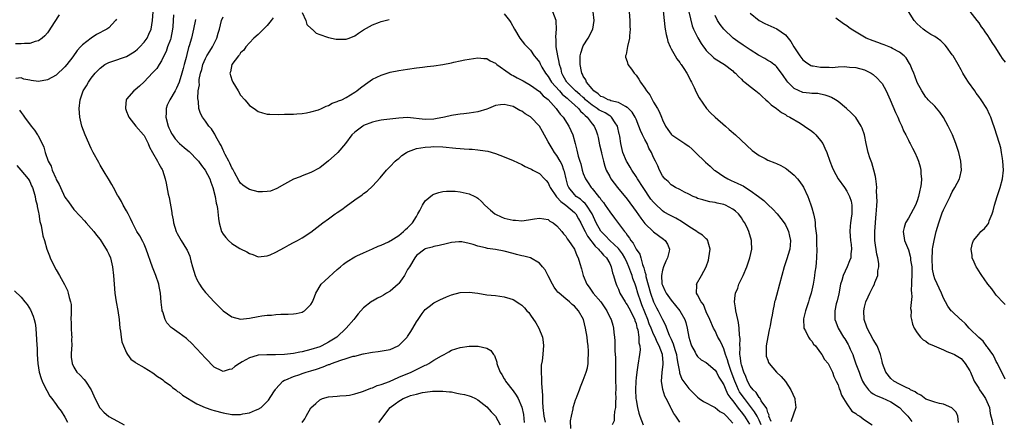
# Model space of a CAD drawing. Units: inches. Extents: x 2637000 to 2640000, y 1482000 to 1485000.
# Drawn here: x 2639595 to 2639819, y 1482206 to 1482297 of the extents above; entities that cross this region are included whole.
import ezdxf

# ---------------------------------------------------------------- set-up
doc = ezdxf.new("R2010")
doc.units = ezdxf.units.IN
doc.header["$MEASUREMENT"] = 0
doc.layers.add('LD26371482_10ft', color=103, linetype='Continuous')

msp = doc.modelspace()

# ---------------------------------------------------------------- linework, layer by layer
at = {"layer": 'LD26371482_10ft'}
for points, elevation in [([(2639741.2, 1482299.2), (2639741.42, 1482297), (2639741.59, 1482295.59), (2639741.64, 1482295), (2639741.84, 1482293.85), (2639742.06, 1482293), (2639742.22, 1482292.22), (2639742.8, 1482291), (2639743, 1482290.53), (2639743.91, 1482289), (2639744.26, 1482288.26), (2639745, 1482287.42), (2639745.16, 1482287.16), (2639745.31, 1482287), (2639745.9, 1482286.1), (2639746.57, 1482285), (2639747, 1482284.22), (2639747.37, 1482283.37), (2639747.61, 1482283), (2639748.22, 1482281.78), (2639748.72, 1482280.72), (2639749.4, 1482279.4), (2639750.18, 1482278.18), (2639751.07, 1482277), (2639751.98, 1482275.98), (2639753.03, 1482275.03), (2639755.36, 1482273), (2639756.22, 1482272.22), (2639757.61, 1482271), (2639761.46, 1482267.46), (2639763, 1482266.29), (2639764.4, 1482265.6), (2639765, 1482265.27), (2639766.63, 1482264.63), (2639767, 1482264.49), (2639767.99, 1482263.99), (2639769, 1482263.45), (2639769.27, 1482263.27), (2639771, 1482261.85), (2639771.77, 1482261), (2639772.32, 1482260.32), (2639773, 1482259.33), (2639773.12, 1482259.12), (2639774.09, 1482257), (2639774.35, 1482256.35), (2639774.88, 1482254.88), (2639775, 1482254.41), (2639775.42, 1482253), (2639775.68, 1482251.68), (2639775.76, 1482251), (2639775.75, 1482250.25), (2639776.07, 1482248.07), (2639776.08, 1482245.92), (2639776.14, 1482245), (2639776.1, 1482243), (2639776.03, 1482241.97), (2639775.93, 1482241), (2639775.74, 1482239.74), (2639775.66, 1482239), (2639775.57, 1482238.43), (2639775.32, 1482237), (2639774.88, 1482235), (2639774.4, 1482233.6), (2639774.23, 1482233), (2639773.86, 1482231.86), (2639773.56, 1482231), (2639773.15, 1482229.15), (2639773.13, 1482229), (2639773.17, 1482227.17), (2639773.23, 1482227), (2639773.59, 1482226.41), (2639774.26, 1482225), (2639774.55, 1482224.55), (2639775, 1482224.1), (2639775.42, 1482223.42), (2639775.83, 1482223), (2639777, 1482221.44), (2639777.31, 1482221), (2639777.91, 1482219.91), (2639778.7, 1482219), (2639779, 1482218.5), (2639779.7, 1482217), (2639780.01, 1482216.01), (2639780.57, 1482215), (2639781, 1482214.11), (2639781.25, 1482213.25), (2639781.38, 1482213), (2639781.79, 1482211.79), (2639782.23, 1482211), (2639783, 1482209.81), (2639784.15, 1482208.15), (2639785, 1482207.59), (2639785.32, 1482207.32), (2639785.96, 1482207), (2639787, 1482206.19), (2639788.76, 1482205)], 9730), ([(2639603.71, 1482298.29), (2639602.56, 1482296.56), (2639601.36, 1482294.64), (2639601, 1482294.19), (2639600.45, 1482293.55), (2639599.8, 1482293), (2639599, 1482292.42), (2639598.24, 1482292.24), (2639597, 1482291.78), (2639595.8, 1482291.8), (2639595, 1482291.69), (2639593.72, 1482291.72)], 9620), ([(2639616.7, 1482297.3), (2639616.52, 1482297), (2639615, 1482295.35), (2639614.57, 1482295), (2639612.21, 1482293.79), (2639611, 1482293), (2639609, 1482291.48), (2639608.56, 1482291), (2639607.79, 1482290.21), (2639606.78, 1482288.78), (2639605.43, 1482287), (2639605, 1482286.48), (2639603, 1482284.61), (2639601, 1482283.49), (2639599, 1482283.15), (2639597.33, 1482283.33), (2639597, 1482283.42), (2639595.63, 1482283.63), (2639595, 1482283.97), (2639593.81, 1482283.81)], 9630), ([(2639720.19, 1482204.19), (2639720.07, 1482205.93), (2639720.29, 1482207), (2639720.7, 1482208.7), (2639720.72, 1482209), (2639720.76, 1482209.24), (2639721.25, 1482210.75), (2639721.37, 1482211), (2639721.62, 1482211.62), (2639722.1, 1482213), (2639722.34, 1482213.66), (2639723, 1482215.19), (2639723.64, 1482217), (2639723.98, 1482218.02), (2639724.07, 1482219), (2639724.08, 1482220.08), (2639724.21, 1482221), (2639724.21, 1482221.79), (2639724.11, 1482223), (2639723.96, 1482223.96), (2639723.84, 1482225), (2639723.49, 1482227), (2639723.02, 1482229), (2639721.9, 1482231), (2639721.46, 1482231.46), (2639721, 1482231.99), (2639720.44, 1482232.44), (2639719.88, 1482233), (2639719, 1482233.7), (2639717.47, 1482235), (2639717.23, 1482235.23), (2639717, 1482235.54), (2639716.35, 1482236.35), (2639715.95, 1482237), (2639715, 1482238.95), (2639714.29, 1482240.29), (2639713.74, 1482241), (2639713, 1482241.82), (2639711, 1482242.99), (2639709.43, 1482243.43), (2639709, 1482243.5), (2639707.81, 1482243.81), (2639707, 1482243.98), (2639705, 1482244.53), (2639703, 1482244.93), (2639701.16, 1482245.16), (2639700.72, 1482245.28), (2639699, 1482245.65), (2639697.96, 1482246.04), (2639697, 1482246.3), (2639695.34, 1482246.66), (2639695, 1482246.69), (2639694.63, 1482246.63), (2639693, 1482246.51), (2639691.77, 1482246.23), (2639690.18, 1482245.82), (2639689, 1482245.62), (2639688.57, 1482245.43), (2639687, 1482245.07), (2639686.89, 1482245), (2639685, 1482243.52), (2639684.61, 1482243), (2639683.42, 1482241), (2639683, 1482240.34), (2639682.31, 1482239), (2639681.78, 1482238.22), (2639681, 1482237.2), (2639680.82, 1482237), (2639679, 1482235.45), (2639678.21, 1482235), (2639677.49, 1482234.51), (2639677, 1482234.21), (2639676.15, 1482233.85), (2639675, 1482233.18), (2639674.87, 1482233.13), (2639674.69, 1482233), (2639673, 1482231.63), (2639671.75, 1482230.25), (2639671, 1482229.31), (2639670.79, 1482229), (2639669, 1482227), (2639666.86, 1482225), (2639665, 1482223.82), (2639663.49, 1482223), (2639663, 1482222.79), (2639661, 1482222.14), (2639659, 1482221.64), (2639658.46, 1482221.55), (2639657, 1482221.26), (2639655, 1482221.02), (2639652.92, 1482220.92), (2639651, 1482220.94), (2639650.92, 1482220.92), (2639649, 1482220.87), (2639648.79, 1482220.79), (2639647, 1482220.31), (2639645.34, 1482219.34), (2639644.71, 1482219), (2639643.71, 1482218.29), (2639643, 1482217.69), (2639642.4, 1482217.6), (2639641, 1482217.15), (2639640.68, 1482217.32), (2639639, 1482218.14), (2639637, 1482220.18), (2639635, 1482222.33), (2639633.7, 1482223.7), (2639633, 1482224.36), (2639632.66, 1482224.66), (2639631, 1482225.91), (2639629.37, 1482227), (2639629.16, 1482227.16), (2639628.23, 1482228.23), (2639627.81, 1482229), (2639627.29, 1482230.71), (2639627.16, 1482231), (2639627.13, 1482231.13), (2639626.93, 1482232.93), (2639626.77, 1482235), (2639626.47, 1482236.47), (2639626.4, 1482237), (2639625.72, 1482239), (2639624.91, 1482240.91), (2639623.51, 1482245), (2639623, 1482246.1), (2639622.7, 1482246.7), (2639622.01, 1482248.01), (2639621.38, 1482249), (2639620.34, 1482251), (2639619.94, 1482251.94), (2639619.37, 1482253), (2639619, 1482253.72), (2639618.28, 1482255), (2639617.86, 1482255.86), (2639617.16, 1482257), (2639617, 1482257.31), (2639616.03, 1482259), (2639615.7, 1482259.7), (2639614.88, 1482261), (2639614.19, 1482262.19), (2639613, 1482264.12), (2639612.68, 1482264.68), (2639611.45, 1482267), (2639611, 1482267.89), (2639609.62, 1482271), (2639608.88, 1482273), (2639608.39, 1482275), (2639608.2, 1482277), (2639608.44, 1482279), (2639609.17, 1482281), (2639609.89, 1482282.11), (2639610.36, 1482283), (2639611, 1482283.87), (2639611.85, 1482285), (2639612.41, 1482285.59), (2639613, 1482286.18), (2639614.07, 1482287), (2639615, 1482287.48), (2639615.68, 1482287.68), (2639619, 1482288.85), (2639620.38, 1482289.62), (2639621, 1482290.07), (2639621.51, 1482290.49), (2639622.03, 1482291), (2639623, 1482292.05), (2639623.68, 1482293), (2639624.11, 1482293.89), (2639624.59, 1482295), (2639624.96, 1482297.04), (2639625.12, 1482299)], 9640), ([(2639629.68, 1482298.32), (2639629.64, 1482297), (2639629.57, 1482295.57), (2639629.52, 1482295), (2639629.09, 1482293), (2639629, 1482292.71), (2639628.36, 1482291), (2639628.03, 1482289.97), (2639627.53, 1482289), (2639627, 1482287.86), (2639626.48, 1482287), (2639625.9, 1482286.1), (2639624.94, 1482285.07), (2639623, 1482283.04), (2639621.95, 1482282.05), (2639621, 1482281.22), (2639620.66, 1482281), (2639619, 1482279.1), (2639618.94, 1482279), (2639618.75, 1482277.25), (2639618.75, 1482277), (2639619, 1482276.29), (2639619.4, 1482275.4), (2639619.55, 1482275), (2639621.14, 1482273), (2639622.88, 1482271), (2639623, 1482270.82), (2639623.92, 1482269), (2639624.22, 1482268.22), (2639624.95, 1482267), (2639626.08, 1482265), (2639626.37, 1482264.37), (2639627, 1482263.34), (2639627.11, 1482263.11), (2639627.2, 1482263), (2639627.82, 1482261), (2639628.04, 1482260.04), (2639628.51, 1482257.49), (2639628.71, 1482256.71), (2639629.32, 1482253.32), (2639629.35, 1482253), (2639629.64, 1482251.64), (2639629.72, 1482251), (2639630.35, 1482249), (2639630.55, 1482248.55), (2639631.45, 1482247), (2639632.69, 1482245), (2639632.8, 1482244.8), (2639633.4, 1482243.4), (2639633.52, 1482243), (2639633.68, 1482242.32), (2639634.03, 1482241), (2639634.61, 1482239), (2639635, 1482238.11), (2639635.63, 1482237), (2639636.19, 1482236.19), (2639637, 1482235.14), (2639637.13, 1482235), (2639638.99, 1482232.99), (2639641, 1482230.97), (2639643, 1482229.6), (2639645, 1482229.09), (2639647, 1482229.28), (2639649, 1482229.68), (2639649.81, 1482229.81), (2639651, 1482229.97), (2639651.99, 1482230.01), (2639653, 1482230.12), (2639654.18, 1482230.18), (2639655.83, 1482230.17), (2639657, 1482230.26), (2639657.65, 1482230.35), (2639659, 1482230.68), (2639659.21, 1482230.79), (2639659.53, 1482231), (2639661, 1482232.4), (2639661.32, 1482233), (2639661.83, 1482234.17), (2639662.12, 1482235), (2639663.35, 1482237), (2639664.18, 1482237.82), (2639667, 1482240.39), (2639667.72, 1482241), (2639668.44, 1482241.56), (2639669, 1482242.05), (2639669.62, 1482242.38), (2639670.58, 1482243), (2639671, 1482243.24), (2639671.48, 1482243.48), (2639673, 1482244.14), (2639675, 1482245.05), (2639676.32, 1482245.68), (2639677, 1482245.89), (2639678.68, 1482246.68), (2639679, 1482246.86), (2639679.19, 1482247), (2639681, 1482248.14), (2639682.05, 1482249), (2639682.52, 1482249.48), (2639683, 1482249.85), (2639684.11, 1482251), (2639685, 1482252.45), (2639685.36, 1482253), (2639685.82, 1482253.82), (2639686.37, 1482255), (2639687, 1482255.99), (2639688.66, 1482257.34), (2639689, 1482257.52), (2639690.11, 1482257.89), (2639691, 1482258.11), (2639691.82, 1482258.18), (2639693, 1482258.22), (2639693.83, 1482258.17), (2639695, 1482258.04), (2639697, 1482257.59), (2639698.28, 1482257), (2639698.75, 1482256.75), (2639699, 1482256.57), (2639699.85, 1482255.85), (2639700.61, 1482255), (2639701.84, 1482253.84), (2639702.87, 1482253), (2639703, 1482252.92), (2639704.33, 1482252.33), (2639705, 1482252.08), (2639707, 1482251.6), (2639707.58, 1482251.58), (2639709, 1482251.46), (2639709.55, 1482251.55), (2639711, 1482251.72), (2639711.89, 1482251.89), (2639713, 1482252.06), (2639715, 1482251.71), (2639715.4, 1482251.4), (2639716.11, 1482251), (2639717, 1482250.31), (2639718.08, 1482249), (2639718.48, 1482248.48), (2639719, 1482247.95), (2639719.33, 1482247.33), (2639719.62, 1482247), (2639721.01, 1482245), (2639721.52, 1482243.52), (2639721.85, 1482243), (2639722.24, 1482241.76), (2639722.55, 1482240.55), (2639722.93, 1482239), (2639723.77, 1482237), (2639724.32, 1482236.32), (2639725.25, 1482235), (2639726.99, 1482233), (2639728.38, 1482231), (2639729.22, 1482229.22), (2639729.35, 1482229), (2639729.69, 1482227.69), (2639729.88, 1482227), (2639729.96, 1482226.04), (2639730.09, 1482225), (2639730.17, 1482224.17), (2639730.17, 1482221.83), (2639730.29, 1482220.29), (2639730.3, 1482217.7), (2639730.34, 1482217), (2639730.36, 1482216.36), (2639730.35, 1482215), (2639730.39, 1482213.61), (2639730.39, 1482213), (2639730.36, 1482212.36), (2639730.42, 1482211), (2639730.32, 1482210.32), (2639730.31, 1482209), (2639730.09, 1482208.09), (2639730.03, 1482207), (2639730.02, 1482205.98), (2639729.6, 1482205)], 9650), ([(2639634.74, 1482297.26), (2639634.26, 1482295), (2639633.78, 1482293), (2639633.26, 1482291.26), (2639633.12, 1482290.88), (2639632.72, 1482289.28), (2639632.57, 1482288.57), (2639632.17, 1482287), (2639631.9, 1482286.1), (2639631.62, 1482285), (2639631.01, 1482282.99), (2639630.38, 1482281.62), (2639630.06, 1482281), (2639628.91, 1482279), (2639628.25, 1482277.75), (2639628.03, 1482277), (2639628.03, 1482276.03), (2639627.94, 1482275), (2639628.48, 1482273), (2639628.63, 1482272.63), (2639629, 1482271.85), (2639629.29, 1482271.29), (2639629.47, 1482271), (2639630.1, 1482270.1), (2639631, 1482269.1), (2639631.11, 1482269), (2639632.15, 1482268.15), (2639633, 1482267.43), (2639633.24, 1482267.24), (2639633.5, 1482267), (2639635, 1482265.42), (2639635.38, 1482265), (2639636.06, 1482264.06), (2639636.89, 1482263), (2639637.95, 1482261), (2639638.2, 1482260.2), (2639638.66, 1482259), (2639639.18, 1482257), (2639639.45, 1482255.45), (2639639.6, 1482255), (2639639.74, 1482254.26), (2639639.98, 1482251.98), (2639640.12, 1482251), (2639640.67, 1482249), (2639641, 1482248.42), (2639641.65, 1482247.65), (2639642.22, 1482247), (2639643, 1482246.3), (2639644.82, 1482245.18), (2639645, 1482245.08), (2639646.4, 1482244.4), (2639647, 1482243.99), (2639647.79, 1482243.79), (2639649, 1482243.28), (2639651, 1482243.44), (2639651.72, 1482243.72), (2639653, 1482244.3), (2639655, 1482245.38), (2639656.01, 1482245.99), (2639657, 1482246.49), (2639657.97, 1482247), (2639659, 1482247.57), (2639661, 1482248.87), (2639663, 1482250.42), (2639663.69, 1482251), (2639665, 1482251.9), (2639666.48, 1482253), (2639666.8, 1482253.2), (2639667, 1482253.35), (2639668.02, 1482253.98), (2639669, 1482254.78), (2639671, 1482256.23), (2639672.65, 1482257.35), (2639673, 1482257.69), (2639673.79, 1482258.21), (2639675, 1482259.34), (2639676.75, 1482261.25), (2639678.23, 1482263), (2639679, 1482263.79), (2639680.2, 1482265), (2639680.63, 1482265.37), (2639681, 1482265.64), (2639681.72, 1482266.28), (2639682.76, 1482267), (2639683, 1482267.13), (2639683.18, 1482267.18), (2639685, 1482267.9), (2639686.02, 1482268.02), (2639687, 1482268.23), (2639688.27, 1482268.27), (2639689, 1482268.31), (2639691, 1482268.25), (2639693.99, 1482267.99), (2639695, 1482267.87), (2639695.84, 1482267.84), (2639697, 1482267.71), (2639697.72, 1482267.72), (2639699, 1482267.56), (2639699.55, 1482267.55), (2639701.25, 1482267.25), (2639703, 1482266.75), (2639705, 1482266), (2639707, 1482265.18), (2639709, 1482264.27), (2639709.79, 1482263.79), (2639711, 1482263.3), (2639711.17, 1482263.17), (2639711.53, 1482263), (2639713, 1482262.24), (2639714.2, 1482261), (2639714.58, 1482260.58), (2639715, 1482260.09), (2639715.33, 1482259.33), (2639715.44, 1482259), (2639716.89, 1482256.89), (2639717, 1482256.82), (2639717.85, 1482255.85), (2639719.04, 1482255), (2639721, 1482253.3), (2639721.28, 1482253), (2639721.93, 1482251.93), (2639722.43, 1482251), (2639723, 1482249.87), (2639723.4, 1482249), (2639723.95, 1482247.95), (2639725.68, 1482245.68), (2639726.45, 1482245), (2639726.67, 1482244.67), (2639727, 1482244.35), (2639727.62, 1482243.62), (2639728.28, 1482243), (2639729, 1482241.72), (2639729.35, 1482241), (2639729.64, 1482239.64), (2639729.88, 1482239), (2639730.28, 1482237.72), (2639730.48, 1482237), (2639730.65, 1482236.65), (2639731, 1482235.88), (2639731.34, 1482235), (2639732.52, 1482233), (2639732.71, 1482232.71), (2639733, 1482232.34), (2639733.75, 1482231), (2639734.12, 1482230.12), (2639734.72, 1482229), (2639734.76, 1482228.76), (2639735, 1482228.06), (2639735.18, 1482227.18), (2639735.38, 1482226.62), (2639735.62, 1482225), (2639735.67, 1482223.67), (2639735.9, 1482223), (2639735.93, 1482222.07), (2639735.82, 1482221), (2639735.41, 1482218.58), (2639735.17, 1482217), (2639735, 1482215.73), (2639734.93, 1482215), (2639734.85, 1482213), (2639734.97, 1482211), (2639735, 1482210.75), (2639735.31, 1482209), (2639735.66, 1482207.66), (2639735.86, 1482207), (2639736.6, 1482205)], 9660), ([(2639745, 1482205.63), (2639744.06, 1482207), (2639743.61, 1482207.61), (2639743, 1482208.75), (2639742.9, 1482208.9), (2639742.74, 1482209.26), (2639741.83, 1482211), (2639741.53, 1482211.53), (2639741.09, 1482213.09), (2639740.82, 1482215), (2639740.95, 1482216.95), (2639741.18, 1482218.82), (2639741.18, 1482219), (2639741.16, 1482219.16), (2639741.05, 1482221), (2639740.3, 1482223), (2639739.83, 1482223.83), (2639739.34, 1482225), (2639739, 1482225.69), (2639738.42, 1482227), (2639738.01, 1482228.01), (2639737.67, 1482229), (2639736.35, 1482232.35), (2639736.06, 1482233), (2639735.39, 1482235), (2639735, 1482236.36), (2639734.77, 1482237), (2639734.29, 1482238.29), (2639734.09, 1482239), (2639733.79, 1482239.79), (2639733.39, 1482241), (2639733, 1482241.87), (2639732.45, 1482243), (2639731.9, 1482243.9), (2639731, 1482245.13), (2639729.04, 1482247), (2639728.03, 1482248.03), (2639727.06, 1482249), (2639727, 1482249.09), (2639725.94, 1482251), (2639725, 1482253), (2639723.71, 1482255), (2639723.4, 1482255.4), (2639723, 1482255.74), (2639722.35, 1482256.35), (2639721.41, 1482257), (2639721, 1482257.4), (2639719.68, 1482259), (2639719.48, 1482259.48), (2639719.07, 1482261), (2639718.69, 1482262.69), (2639718.6, 1482263), (2639718.15, 1482264.15), (2639717.72, 1482265), (2639717, 1482266.27), (2639716.44, 1482267), (2639715.92, 1482267.92), (2639715.2, 1482269), (2639715, 1482269.42), (2639713.73, 1482271.73), (2639713.01, 1482273), (2639711.07, 1482275), (2639711, 1482275.06), (2639709.77, 1482275.77), (2639709, 1482276.37), (2639708.54, 1482276.54), (2639707.8, 1482277), (2639707, 1482277.42), (2639706.38, 1482277.62), (2639705, 1482277.91), (2639704.14, 1482277.86), (2639703, 1482277.65), (2639701.45, 1482277), (2639701, 1482276.85), (2639699, 1482276.25), (2639697, 1482275.92), (2639695.78, 1482275.78), (2639695, 1482275.72), (2639693.46, 1482275.46), (2639693, 1482275.41), (2639691.41, 1482275), (2639689.37, 1482274.63), (2639689, 1482274.58), (2639687, 1482274.5), (2639683, 1482274.92), (2639681, 1482274.82), (2639677.6, 1482274.4), (2639677, 1482274.34), (2639675.92, 1482274.08), (2639675, 1482273.9), (2639673, 1482273.09), (2639672.82, 1482273), (2639671, 1482271.63), (2639670.3, 1482271), (2639668.83, 1482269), (2639667.15, 1482267), (2639667, 1482266.84), (2639665, 1482265.09), (2639663, 1482263.51), (2639661, 1482262.47), (2639659.98, 1482262.02), (2639659, 1482261.71), (2639658.52, 1482261.48), (2639657, 1482260.89), (2639655, 1482259.77), (2639653.24, 1482258.76), (2639651.78, 1482258.22), (2639651, 1482258.09), (2639649.97, 1482258.03), (2639649, 1482258.07), (2639647, 1482258.54), (2639646.25, 1482259), (2639645.53, 1482259.53), (2639645, 1482260), (2639644.58, 1482260.58), (2639643.61, 1482262.4), (2639643.2, 1482263.2), (2639643, 1482263.51), (2639642.55, 1482264.55), (2639642.29, 1482265), (2639641.47, 1482266.53), (2639641.25, 1482267), (2639641.19, 1482267.19), (2639641, 1482267.55), (2639640.57, 1482268.57), (2639640.26, 1482269), (2639639.35, 1482270.65), (2639639.13, 1482271.13), (2639639, 1482271.37), (2639638.38, 1482272.38), (2639637.78, 1482273), (2639637, 1482274.13), (2639636.35, 1482275), (2639635.84, 1482275.84), (2639635.5, 1482277), (2639635.42, 1482278.58), (2639635.24, 1482279.24), (2639635.36, 1482281), (2639635.6, 1482282.4), (2639635.55, 1482283), (2639635.58, 1482283.58), (2639635.87, 1482285), (2639636.14, 1482285.86), (2639636.41, 1482287), (2639637, 1482288.39), (2639637.33, 1482289), (2639637.96, 1482290.04), (2639638.62, 1482291), (2639639.61, 1482293), (2639639.89, 1482294.11), (2639640.15, 1482295), (2639640.67, 1482297), (2639641, 1482297.88)], 9670), ([(2639652.38, 1482297.62), (2639651.93, 1482297), (2639651, 1482295.86), (2639649.59, 1482294.41), (2639649, 1482293.85), (2639648.03, 1482293), (2639647, 1482291.95), (2639646.2, 1482291), (2639645.71, 1482290.29), (2639645, 1482289.62), (2639644.77, 1482289.23), (2639644.54, 1482289), (2639643, 1482287), (2639642.67, 1482285.33), (2639642.57, 1482285), (2639643, 1482283.52), (2639643.15, 1482283.15), (2639643.18, 1482283), (2639644.4, 1482281), (2639645, 1482280.04), (2639645.95, 1482279), (2639646.41, 1482278.41), (2639647, 1482277.69), (2639648.1, 1482277), (2639649, 1482276.31), (2639650, 1482276), (2639651, 1482275.72), (2639651.67, 1482275.67), (2639653.62, 1482275.62), (2639655, 1482275.7), (2639655.68, 1482275.68), (2639657, 1482275.74), (2639657.76, 1482275.76), (2639659, 1482275.87), (2639660.01, 1482276.01), (2639661, 1482276.21), (2639662.71, 1482276.71), (2639663.4, 1482277), (2639664.45, 1482277.55), (2639665, 1482277.69), (2639665.81, 1482278.19), (2639667, 1482278.57), (2639667.27, 1482278.73), (2639668.01, 1482279), (2639669, 1482279.5), (2639671, 1482280.69), (2639671.44, 1482281), (2639672.29, 1482281.71), (2639673.44, 1482282.56), (2639675, 1482283.63), (2639677, 1482284.6), (2639679, 1482285.24), (2639681, 1482285.66), (2639683, 1482285.96), (2639685, 1482286.21), (2639686.37, 1482286.37), (2639687.47, 1482286.53), (2639689, 1482286.69), (2639691, 1482286.99), (2639693, 1482287.38), (2639693.5, 1482287.5), (2639695, 1482287.81), (2639696.04, 1482288.04), (2639697, 1482288.21), (2639699, 1482288.53), (2639700.35, 1482288.35), (2639701, 1482288.34), (2639701.82, 1482287.82), (2639703, 1482287.31), (2639703.34, 1482287), (2639706.15, 1482285), (2639706.66, 1482284.66), (2639707, 1482284.5), (2639707.97, 1482283.97), (2639709.29, 1482283.29), (2639711, 1482282.31), (2639713, 1482280.85), (2639713.87, 1482279.87), (2639715, 1482279.01), (2639716.8, 1482277), (2639717, 1482276.75), (2639717.72, 1482275.72), (2639718.38, 1482275), (2639719.7, 1482273), (2639720.61, 1482271), (2639721.18, 1482269), (2639721.54, 1482267.54), (2639721.82, 1482266.18), (2639722.17, 1482265), (2639722.4, 1482264.4), (2639722.74, 1482263), (2639723, 1482262.23), (2639723.49, 1482261), (2639724.07, 1482260.07), (2639724.82, 1482259), (2639725, 1482258.81), (2639726.49, 1482257), (2639726.73, 1482256.73), (2639727, 1482256.3), (2639727.59, 1482255.59), (2639728, 1482255), (2639729, 1482253.47), (2639730.08, 1482252.08), (2639732.39, 1482249), (2639732.7, 1482248.7), (2639733, 1482248.2), (2639733.52, 1482247.52), (2639733.81, 1482247), (2639734.36, 1482246.36), (2639735, 1482245.02), (2639735.86, 1482243.86), (2639736.1, 1482243), (2639736.47, 1482241.53), (2639736.77, 1482240.77), (2639737, 1482239.83), (2639737.21, 1482239.21), (2639737.21, 1482239), (2639737.26, 1482238.74), (2639738.29, 1482235), (2639738.98, 1482233), (2639739.66, 1482231.66), (2639740.05, 1482231), (2639741, 1482228.98), (2639741.71, 1482227.71), (2639741.95, 1482227), (2639742.56, 1482225.44), (2639742.86, 1482224.86), (2639743, 1482224.49), (2639743.49, 1482223.49), (2639743.82, 1482222.18), (2639744.2, 1482221), (2639744.29, 1482220.29), (2639744.55, 1482219), (2639744.88, 1482217.12), (2639744.89, 1482216.89), (2639745.43, 1482215.43), (2639747, 1482213.31), (2639748.19, 1482212.19), (2639749, 1482211.31), (2639749.41, 1482211), (2639750.35, 1482210.35), (2639753, 1482208.98), (2639754.1, 1482208.1), (2639755, 1482207.6), (2639755.28, 1482207.28), (2639755.6, 1482207), (2639757, 1482205.45)], 9680), ([(2639659, 1482298.85), (2639659.84, 1482297), (2639660.1, 1482296.1), (2639661.09, 1482295.09), (2639661.25, 1482295), (2639662.15, 1482294.15), (2639663, 1482293.83), (2639664.75, 1482293.25), (2639665, 1482293.14), (2639666.75, 1482292.75), (2639667, 1482292.73), (2639669, 1482292.76), (2639669.68, 1482293), (2639671, 1482293.55), (2639671.85, 1482294.15), (2639673, 1482294.87), (2639675, 1482296.05), (2639676.62, 1482296.62), (2639677, 1482296.77), (2639678.8, 1482297.2)], 9690), ([(2639705, 1482298.53), (2639706.2, 1482297), (2639706.53, 1482296.53), (2639707.3, 1482295), (2639708.56, 1482293), (2639709.64, 1482291.64), (2639710.23, 1482291), (2639711, 1482290.26), (2639711.83, 1482289), (2639712.36, 1482288.36), (2639713, 1482287.54), (2639713.18, 1482287.18), (2639713.25, 1482287), (2639713.59, 1482286.41), (2639714.43, 1482285), (2639715, 1482284.29), (2639715.77, 1482283), (2639717.55, 1482281), (2639718.22, 1482280.22), (2639719, 1482279.6), (2639719.31, 1482279.31), (2639719.71, 1482279), (2639721, 1482277.8), (2639721.91, 1482277), (2639722.38, 1482276.38), (2639723, 1482275.84), (2639723.39, 1482275.39), (2639723.91, 1482275), (2639725, 1482273.52), (2639725.44, 1482273), (2639725.91, 1482271.92), (2639726.2, 1482271), (2639726.38, 1482270.38), (2639726.72, 1482268.72), (2639727.11, 1482267), (2639727.16, 1482266.84), (2639727.58, 1482265), (2639727.88, 1482263.88), (2639728.24, 1482263), (2639729, 1482261.51), (2639729.29, 1482261), (2639730.02, 1482260.02), (2639730.82, 1482259), (2639733, 1482256.35), (2639735, 1482253.59), (2639736.06, 1482252.06), (2639737, 1482250.86), (2639738.96, 1482248.96), (2639740.1, 1482248.1), (2639741.28, 1482247.28), (2639741.6, 1482247), (2639742.13, 1482246.13), (2639742.6, 1482245), (2639742.53, 1482244.53), (2639742.2, 1482243), (2639741.76, 1482242.24), (2639741.25, 1482241), (2639741, 1482240.19), (2639740.78, 1482239), (2639740.91, 1482237.09), (2639741, 1482236.79), (2639741.59, 1482235.59), (2639741.83, 1482235), (2639743, 1482233.4), (2639744.98, 1482231), (2639746.13, 1482229), (2639746.32, 1482228.32), (2639746.66, 1482227), (2639747.02, 1482225), (2639747.47, 1482223.47), (2639747.66, 1482223), (2639748.44, 1482221.56), (2639748.71, 1482221), (2639748.82, 1482220.82), (2639749, 1482220.6), (2639749.85, 1482219.85), (2639751, 1482219.18), (2639753, 1482217.49), (2639753.29, 1482217), (2639753.88, 1482215.88), (2639754.46, 1482215), (2639755, 1482214.11), (2639755.44, 1482213), (2639755.9, 1482211.9), (2639756.57, 1482211), (2639757, 1482210.49), (2639758.5, 1482208.5), (2639759, 1482207.93), (2639759.38, 1482207.38), (2639759.67, 1482207), (2639760.81, 1482205.19)], 9690), ([(2639763.49, 1482205), (2639763, 1482206.13), (2639762.54, 1482207), (2639761.99, 1482207.99), (2639759.66, 1482211), (2639759.41, 1482211.41), (2639758.56, 1482212.56), (2639758.34, 1482213), (2639757.91, 1482213.91), (2639757.47, 1482215), (2639757.36, 1482215.36), (2639756.57, 1482217.43), (2639756.02, 1482219), (2639755.83, 1482219.83), (2639755.39, 1482221), (2639755, 1482222.31), (2639754.65, 1482223), (2639754.18, 1482224.17), (2639753.65, 1482225), (2639753, 1482226.39), (2639752.67, 1482227), (2639751.81, 1482229), (2639751, 1482230.76), (2639750.37, 1482232.37), (2639749.84, 1482233), (2639749, 1482234.61), (2639748.76, 1482235), (2639748.81, 1482236.81), (2639748.77, 1482237), (2639749.91, 1482239), (2639751, 1482241), (2639751.49, 1482242.51), (2639751.6, 1482243), (2639751.88, 1482245), (2639751.41, 1482246.59), (2639751.34, 1482247), (2639751.2, 1482247.2), (2639751, 1482247.33), (2639750.15, 1482248.15), (2639749, 1482248.88), (2639748.86, 1482249), (2639747, 1482250.17), (2639745.32, 1482251.32), (2639744.03, 1482252.03), (2639742.7, 1482252.7), (2639741.44, 1482253.44), (2639741, 1482253.73), (2639739.32, 1482255.32), (2639739, 1482255.66), (2639738.4, 1482256.4), (2639736.59, 1482259), (2639735.3, 1482261), (2639735, 1482261.51), (2639734.04, 1482263), (2639733.68, 1482263.68), (2639733, 1482264.75), (2639732.86, 1482265), (2639732, 1482267), (2639731.51, 1482269), (2639731.29, 1482270.71), (2639731.24, 1482271), (2639731.18, 1482271.18), (2639730.76, 1482273), (2639730.26, 1482273.74), (2639729.44, 1482275), (2639729.21, 1482275.21), (2639729, 1482275.32), (2639727.97, 1482275.97), (2639727, 1482276.43), (2639726.64, 1482276.64), (2639726.18, 1482277), (2639725, 1482277.74), (2639723.53, 1482279), (2639723.28, 1482279.28), (2639723, 1482279.5), (2639722.21, 1482280.21), (2639721.25, 1482281), (2639719.23, 1482283), (2639719.15, 1482283.15), (2639719, 1482283.38), (2639718.45, 1482284.45), (2639718.11, 1482285), (2639717.93, 1482285.92), (2639717.57, 1482287), (2639717.53, 1482287.53), (2639717.17, 1482289), (2639716.85, 1482291), (2639716.82, 1482292.82), (2639716.78, 1482293), (2639716.74, 1482293.26), (2639716.91, 1482295), (2639716.82, 1482296.82), (2639716.79, 1482297), (2639716.05, 1482299)], 9700), ([(2639765.76, 1482205.76), (2639765.26, 1482207), (2639765.27, 1482207.27), (2639765, 1482207.82), (2639764.76, 1482208.76), (2639763.5, 1482210.5), (2639763.15, 1482211.15), (2639763, 1482211.25), (2639762.36, 1482212.36), (2639761.63, 1482213), (2639761, 1482213.8), (2639760.39, 1482215), (2639760.03, 1482216.03), (2639759.57, 1482217), (2639759, 1482218.66), (2639758.91, 1482219), (2639758.72, 1482220.72), (2639758.65, 1482221), (2639758.67, 1482222.67), (2639758.62, 1482223), (2639758.68, 1482224.68), (2639758.58, 1482225.42), (2639758.5, 1482227), (2639758.31, 1482228.31), (2639758.16, 1482229), (2639757.97, 1482229.97), (2639757.7, 1482231), (2639757.65, 1482231.66), (2639757.43, 1482233), (2639757.55, 1482234.45), (2639757.68, 1482235), (2639758.16, 1482236.16), (2639758.44, 1482237), (2639759, 1482238.26), (2639759.39, 1482239), (2639760.22, 1482241), (2639760.9, 1482243), (2639761.34, 1482245), (2639761.3, 1482246.7), (2639761.32, 1482247), (2639760.71, 1482249), (2639760.45, 1482249.55), (2639759.73, 1482251), (2639759.42, 1482251.42), (2639759, 1482252.13), (2639758.64, 1482252.64), (2639758.34, 1482253), (2639757.62, 1482253.62), (2639757, 1482254.13), (2639755.38, 1482255), (2639755, 1482255.16), (2639753.48, 1482255.48), (2639753, 1482255.63), (2639751.78, 1482255.78), (2639751, 1482255.96), (2639750.19, 1482256.19), (2639749, 1482256.55), (2639748.72, 1482256.72), (2639748.03, 1482257), (2639747, 1482257.53), (2639746.01, 1482257.99), (2639745, 1482258.53), (2639743.97, 1482259), (2639743.39, 1482259.39), (2639743, 1482259.61), (2639742.35, 1482260.35), (2639741.55, 1482261), (2639741.33, 1482261.33), (2639741, 1482261.71), (2639740.35, 1482263), (2639739.93, 1482263.93), (2639739.42, 1482265), (2639739, 1482265.81), (2639738.52, 1482267), (2639737.94, 1482267.94), (2639737.51, 1482269), (2639737, 1482269.94), (2639736.48, 1482271), (2639736.02, 1482272.02), (2639735.64, 1482273), (2639735, 1482274.53), (2639734.78, 1482275), (2639734.15, 1482276.15), (2639733.27, 1482277), (2639733.15, 1482277.15), (2639733, 1482277.25), (2639732.57, 1482277.43), (2639731, 1482278.38), (2639729.23, 1482278.77), (2639729, 1482278.87), (2639728.63, 1482279), (2639727.57, 1482279.57), (2639727, 1482279.74), (2639726.36, 1482280.36), (2639725.4, 1482281), (2639725, 1482281.47), (2639723.76, 1482283), (2639723.55, 1482283.55), (2639723, 1482284.38), (2639722.8, 1482284.8), (2639722.67, 1482285), (2639722.57, 1482285.43), (2639722.26, 1482287), (2639722.29, 1482288.29), (2639722.28, 1482289), (2639722.41, 1482289.59), (2639722.88, 1482291), (2639723, 1482291.21), (2639724.14, 1482293), (2639725.13, 1482295), (2639725.45, 1482297), (2639725.24, 1482299)], 9710), ([(2639733.45, 1482299), (2639733.59, 1482297), (2639733.6, 1482295.6), (2639733.64, 1482295), (2639733.5, 1482293.5), (2639733.5, 1482293), (2639733.06, 1482291.06), (2639732.74, 1482289.27), (2639732.61, 1482289), (2639732.64, 1482288.64), (2639733, 1482287.68), (2639733.17, 1482287), (2639733.97, 1482285.97), (2639734.58, 1482285), (2639734.79, 1482284.79), (2639735, 1482284.55), (2639735.66, 1482283.66), (2639736, 1482283), (2639737, 1482281.59), (2639737.39, 1482281), (2639738.11, 1482280.11), (2639739, 1482278.45), (2639739.92, 1482277), (2639740.28, 1482276.28), (2639740.79, 1482275), (2639741, 1482274.41), (2639741.7, 1482273), (2639742.24, 1482272.24), (2639743, 1482271.14), (2639743.06, 1482271.06), (2639743.14, 1482271), (2639745, 1482269.8), (2639746.12, 1482269), (2639746.65, 1482268.65), (2639747, 1482268.39), (2639747.76, 1482267.76), (2639748.51, 1482267), (2639750.78, 1482264.78), (2639751.86, 1482263.86), (2639752.82, 1482263), (2639753, 1482262.87), (2639755, 1482261.51), (2639755.89, 1482261), (2639756.63, 1482260.63), (2639758.04, 1482260.04), (2639759, 1482259.55), (2639759.38, 1482259.38), (2639759.95, 1482259), (2639761, 1482258.34), (2639762.91, 1482257), (2639764.09, 1482256.09), (2639765, 1482255.16), (2639765.09, 1482255.09), (2639766.11, 1482254.11), (2639767.12, 1482253), (2639767.99, 1482251.99), (2639768.75, 1482251), (2639769, 1482250.56), (2639769.51, 1482249.51), (2639769.73, 1482249), (2639769.93, 1482247.93), (2639770.15, 1482247), (2639770.1, 1482245.9), (2639770.01, 1482245), (2639769.57, 1482243.57), (2639769.42, 1482243), (2639768.7, 1482241), (2639768.16, 1482239), (2639767.69, 1482237), (2639767, 1482234.46), (2639766.67, 1482233.33), (2639766.55, 1482233), (2639766.44, 1482232.44), (2639766.12, 1482231), (2639766.01, 1482230.01), (2639765.8, 1482229), (2639765.55, 1482227.55), (2639765.33, 1482226.67), (2639764.98, 1482225.02), (2639764.62, 1482223), (2639764.62, 1482221.38), (2639764.59, 1482221), (2639764.65, 1482220.65), (2639765, 1482219.74), (2639765.18, 1482219.18), (2639765.29, 1482219), (2639767, 1482217.02), (2639768.03, 1482216.03), (2639769, 1482214.9), (2639770.27, 1482213), (2639771.13, 1482211), (2639771.17, 1482210.83), (2639771.35, 1482209), (2639770.25, 1482205.75)], 9720), ([(2639747.01, 1482299.01), (2639747.78, 1482295.78), (2639748.09, 1482295), (2639749.04, 1482293.04), (2639749.81, 1482291.81), (2639750.36, 1482291), (2639750.63, 1482290.63), (2639751, 1482290.17), (2639752.61, 1482288.61), (2639753, 1482288.28), (2639755.11, 1482287), (2639757, 1482285.56), (2639757.28, 1482285.28), (2639757.64, 1482285), (2639758.3, 1482284.3), (2639759, 1482283.68), (2639759.32, 1482283.32), (2639759.79, 1482283), (2639761, 1482281.97), (2639762.27, 1482281), (2639763, 1482280.38), (2639763.69, 1482279.69), (2639764.57, 1482279), (2639765, 1482278.62), (2639765.8, 1482277.8), (2639767, 1482276.98), (2639768.09, 1482276.09), (2639769, 1482275.62), (2639769.33, 1482275.33), (2639770.01, 1482275), (2639772.38, 1482273.62), (2639773.38, 1482273), (2639775, 1482271.83), (2639775.46, 1482271.46), (2639775.92, 1482271), (2639777, 1482269.73), (2639777.49, 1482269), (2639778, 1482268), (2639778.42, 1482267), (2639779.13, 1482265), (2639779.66, 1482263.66), (2639779.93, 1482263), (2639781.01, 1482261.01), (2639782.43, 1482259), (2639783, 1482258.15), (2639783.6, 1482257), (2639783.94, 1482255.94), (2639784.15, 1482255), (2639784.1, 1482253.9), (2639784.13, 1482253), (2639784.01, 1482252.01), (2639783.84, 1482251), (2639783.75, 1482250.25), (2639783.66, 1482249), (2639783.81, 1482247), (2639783.98, 1482246.02), (2639784.06, 1482245), (2639783.9, 1482243.9), (2639783.88, 1482243), (2639783.63, 1482242.37), (2639783.03, 1482241), (2639782.13, 1482239), (2639781.84, 1482237.84), (2639781.56, 1482237), (2639781.13, 1482234.87), (2639780.76, 1482233.24), (2639780.55, 1482232.55), (2639780.23, 1482231), (2639780.28, 1482229.72), (2639780.26, 1482229), (2639780.48, 1482228.48), (2639781.05, 1482227), (2639782.25, 1482225), (2639782.56, 1482224.56), (2639783.29, 1482223.29), (2639783.42, 1482223), (2639783.73, 1482222.27), (2639784.33, 1482221), (2639784.53, 1482220.53), (2639785.06, 1482218.94), (2639785.76, 1482217), (2639786.1, 1482216.1), (2639786.59, 1482215), (2639787, 1482214.24), (2639787.92, 1482213), (2639788.43, 1482212.43), (2639789, 1482212.12), (2639789.67, 1482211.67), (2639791, 1482211.16), (2639793, 1482210.26), (2639795, 1482209), (2639795.95, 1482207.95), (2639796.85, 1482207), (2639797.79, 1482205.79)], 9740), ([(2639808.43, 1482205.57), (2639808.26, 1482207), (2639807.88, 1482207.88), (2639806.88, 1482208.88), (2639805, 1482209.7), (2639804.1, 1482209.9), (2639803, 1482210.19), (2639801, 1482210.91), (2639799.81, 1482211.81), (2639799, 1482212.13), (2639798.54, 1482212.54), (2639797.51, 1482213), (2639797.22, 1482213.22), (2639797, 1482213.29), (2639796.49, 1482213.51), (2639795, 1482214.32), (2639793.68, 1482215), (2639793, 1482215.6), (2639791.84, 1482217), (2639791.12, 1482219), (2639791, 1482219.5), (2639790.74, 1482220.74), (2639790.67, 1482221), (2639790.22, 1482222.22), (2639789.9, 1482223), (2639789, 1482224.47), (2639787.64, 1482227), (2639787.5, 1482227.5), (2639787, 1482228.77), (2639786.93, 1482229), (2639786.92, 1482229.08), (2639786.84, 1482231), (2639787, 1482231.83), (2639787.32, 1482233), (2639787.82, 1482234.18), (2639788.23, 1482235), (2639789, 1482236.49), (2639789.28, 1482237), (2639789.39, 1482237.39), (2639790.06, 1482239), (2639790.04, 1482240.04), (2639790.24, 1482241), (2639790.24, 1482241.76), (2639790.03, 1482243), (2639789.84, 1482243.84), (2639789.37, 1482247), (2639789.36, 1482247.36), (2639789.35, 1482249), (2639789.68, 1482253), (2639789.76, 1482253.76), (2639789.79, 1482255), (2639789.87, 1482255.87), (2639789.83, 1482257), (2639789.73, 1482258.27), (2639789.78, 1482259), (2639789.77, 1482259.77), (2639789.6, 1482261), (2639789.51, 1482261.51), (2639789.17, 1482263), (2639788.66, 1482264.66), (2639788.52, 1482265), (2639788.26, 1482265.74), (2639787.85, 1482267), (2639787.41, 1482269), (2639787.01, 1482271), (2639786.49, 1482272.49), (2639786.25, 1482273), (2639785, 1482274.96), (2639783.98, 1482275.98), (2639782.88, 1482277), (2639781, 1482278.57), (2639780.43, 1482279), (2639779.52, 1482279.52), (2639779, 1482279.75), (2639778.05, 1482280.05), (2639777, 1482280.28), (2639776.37, 1482280.37), (2639775, 1482280.37), (2639774.49, 1482280.49), (2639773, 1482280.61), (2639771, 1482281.56), (2639769.53, 1482283), (2639769.3, 1482283.3), (2639768.5, 1482284.5), (2639767, 1482286.52), (2639766.76, 1482286.76), (2639766.38, 1482287), (2639765.59, 1482287.59), (2639765, 1482287.92), (2639764.34, 1482288.34), (2639762.85, 1482289.15), (2639761, 1482290.34), (2639759.42, 1482291.42), (2639758.2, 1482292.2), (2639757.14, 1482293), (2639754.96, 1482295), (2639754.12, 1482296.12), (2639753.58, 1482297), (2639753, 1482298.13)], 9750), ([(2639761, 1482298.7), (2639763, 1482296.98), (2639764.31, 1482296.31), (2639765.71, 1482295.71), (2639767.09, 1482295.09), (2639769, 1482293.76), (2639769.61, 1482293), (2639770.26, 1482292.26), (2639770.92, 1482291), (2639772.32, 1482289), (2639773, 1482288.07), (2639773.6, 1482287.6), (2639774.78, 1482286.78), (2639775, 1482286.71), (2639775.31, 1482286.69), (2639777, 1482286.42), (2639777.61, 1482286.39), (2639779, 1482286.4), (2639779.65, 1482286.35), (2639781, 1482286.45), (2639782.53, 1482286.53), (2639783, 1482286.49), (2639783.57, 1482286.43), (2639785, 1482286.32), (2639787, 1482285.78), (2639788.54, 1482285), (2639789, 1482284.72), (2639789.89, 1482283.89), (2639790.75, 1482283), (2639791, 1482282.67), (2639791.95, 1482281), (2639792.88, 1482279), (2639794.08, 1482276.08), (2639794.57, 1482275), (2639795, 1482274), (2639795.47, 1482273), (2639795.91, 1482271.91), (2639796.41, 1482271), (2639797, 1482269.76), (2639797.26, 1482269.26), (2639797.42, 1482269), (2639797.95, 1482267.95), (2639798.45, 1482267), (2639799, 1482265.79), (2639799.31, 1482265), (2639799.71, 1482263.71), (2639799.84, 1482263), (2639799.84, 1482262.16), (2639799.96, 1482261), (2639799.88, 1482259.88), (2639799.74, 1482259), (2639799.58, 1482258.42), (2639799.31, 1482257), (2639799, 1482256.01), (2639798.62, 1482255), (2639797.54, 1482253), (2639797, 1482252.05), (2639796.34, 1482251), (2639796.05, 1482249.95), (2639795.82, 1482249), (2639796.14, 1482247), (2639797, 1482244.83), (2639797.41, 1482243.41), (2639797.46, 1482243), (2639797.5, 1482242.5), (2639797.75, 1482241), (2639797.81, 1482239.81), (2639797.8, 1482239), (2639797.74, 1482237.74), (2639797.73, 1482237), (2639797.63, 1482235.63), (2639797.67, 1482235), (2639797.76, 1482234.24), (2639797.51, 1482231.51), (2639797.61, 1482231), (2639797.57, 1482229.57), (2639797.73, 1482229), (2639797.93, 1482227.93), (2639798.35, 1482227), (2639799, 1482225.99), (2639799.79, 1482225), (2639800.4, 1482224.4), (2639801, 1482224.04), (2639801.57, 1482223.57), (2639802.9, 1482223), (2639805, 1482222.08), (2639805.73, 1482221.73), (2639807, 1482221.27), (2639807.52, 1482221), (2639809, 1482220.09), (2639809.95, 1482219), (2639811, 1482217.35), (2639811.12, 1482217), (2639811.7, 1482215.7), (2639811.94, 1482215), (2639813, 1482213.34), (2639813.2, 1482213), (2639813.93, 1482211.93), (2639814.58, 1482211), (2639815.45, 1482209), (2639815.61, 1482207.61), (2639816.09, 1482205.91), (2639816.2, 1482205)], 9760), ([(2639819, 1482215.4), (2639818.26, 1482217), (2639817.54, 1482218.46), (2639817.27, 1482219), (2639817, 1482219.42), (2639816.49, 1482220.49), (2639816.22, 1482221), (2639815, 1482222.69), (2639814.89, 1482222.89), (2639814.04, 1482224.04), (2639813, 1482224.9), (2639811, 1482226.85), (2639810.83, 1482227), (2639809.99, 1482227.99), (2639809, 1482228.89), (2639808.84, 1482229), (2639806.86, 1482230.86), (2639806.74, 1482231), (2639806, 1482232), (2639805.45, 1482233), (2639805, 1482233.86), (2639804.55, 1482235), (2639803, 1482238.26), (2639802.77, 1482239), (2639802.47, 1482240.47), (2639802.38, 1482243), (2639802.5, 1482244.5), (2639802.52, 1482245), (2639802.54, 1482245.46), (2639802.85, 1482247), (2639803, 1482247.65), (2639803.34, 1482249), (2639803.91, 1482251), (2639804.72, 1482253.28), (2639805, 1482253.93), (2639806.07, 1482256.07), (2639806.52, 1482257), (2639806.66, 1482257.34), (2639807, 1482258.05), (2639807.59, 1482259), (2639808.6, 1482261), (2639808.69, 1482261.31), (2639809.08, 1482263), (2639808.97, 1482265), (2639808.49, 1482267), (2639808.13, 1482268.13), (2639807.83, 1482269), (2639807.02, 1482271.02), (2639806.38, 1482272.38), (2639806.06, 1482273), (2639805, 1482274.95), (2639804.18, 1482276.18), (2639803, 1482277.53), (2639801.51, 1482279), (2639801.26, 1482279.26), (2639801, 1482279.57), (2639800.06, 1482281), (2639799, 1482282.93), (2639798.45, 1482284.45), (2639798.21, 1482285), (2639797.88, 1482285.88), (2639797.38, 1482287), (2639797.25, 1482287.25), (2639796.51, 1482288.51), (2639796.04, 1482289), (2639795, 1482289.83), (2639793.36, 1482290.64), (2639793, 1482290.85), (2639791.49, 1482291.49), (2639791, 1482291.64), (2639790.04, 1482292.04), (2639789, 1482292.37), (2639787.42, 1482293), (2639787, 1482293.23), (2639784.01, 1482295), (2639783.44, 1482295.44), (2639783, 1482295.77), (2639782.26, 1482296.26), (2639780.48, 1482297.52)], 9770), ([(2639819, 1482232.39), (2639818.69, 1482232.69), (2639817, 1482234.54), (2639816.64, 1482235), (2639815.96, 1482235.96), (2639815.12, 1482237), (2639814.26, 1482238.26), (2639813.69, 1482239), (2639813.43, 1482239.43), (2639813, 1482240.1), (2639812.67, 1482240.67), (2639812.44, 1482241), (2639811.94, 1482242.06), (2639811.55, 1482243), (2639811.52, 1482243.52), (2639811.27, 1482245), (2639811.61, 1482246.39), (2639811.85, 1482247), (2639813, 1482248.43), (2639813.49, 1482249), (2639814.29, 1482249.71), (2639815, 1482250.54), (2639815.2, 1482250.8), (2639815.29, 1482251), (2639815.41, 1482251.41), (2639816.09, 1482253), (2639816.32, 1482253.68), (2639816.6, 1482255), (2639817.18, 1482257), (2639817.63, 1482258.37), (2639817.86, 1482259), (2639818.4, 1482261), (2639818.62, 1482263), (2639818.53, 1482265), (2639818.42, 1482265.58), (2639818.23, 1482267), (2639818.02, 1482268.02), (2639817.74, 1482269), (2639816.59, 1482272.59), (2639816.12, 1482273.88), (2639815.73, 1482275), (2639815.51, 1482275.51), (2639814.82, 1482277), (2639813.56, 1482279), (2639813, 1482279.72), (2639812.46, 1482280.46), (2639812.09, 1482281), (2639810.65, 1482283), (2639810.02, 1482284.02), (2639809.4, 1482285), (2639809, 1482285.75), (2639808.3, 1482287), (2639807.16, 1482289), (2639807, 1482289.23), (2639805.7, 1482291), (2639805.37, 1482291.37), (2639804.37, 1482292.37), (2639803.53, 1482293), (2639803, 1482293.34), (2639802.14, 1482293.86), (2639801, 1482294.58), (2639800.4, 1482295), (2639799.65, 1482295.65), (2639799, 1482296.27), (2639798.29, 1482297), (2639797, 1482299.03)], 9780), ([(2639811, 1482299.04), (2639812.59, 1482297), (2639813, 1482296.5), (2639813.6, 1482295.6), (2639814.03, 1482295), (2639814.41, 1482294.41), (2639815, 1482293.59), (2639815.38, 1482293), (2639815.97, 1482291.97), (2639816.65, 1482291), (2639817.98, 1482289), (2639818.36, 1482288.36), (2639819, 1482287.52)], 9790), ([(2639594.65, 1482276.65), (2639595, 1482276.07), (2639595.47, 1482275.47), (2639595.78, 1482275), (2639597.3, 1482273), (2639598.07, 1482272.07), (2639598.76, 1482271), (2639598.87, 1482270.87), (2639600.21, 1482268.21), (2639600.52, 1482267), (2639601.19, 1482265), (2639601.86, 1482263.86), (2639602.1, 1482263), (2639602.89, 1482261.11), (2639603, 1482260.87), (2639603.69, 1482259.69), (2639603.96, 1482259), (2639605, 1482256.83), (2639605.79, 1482255.79), (2639607, 1482254.05), (2639608.48, 1482252.48), (2639609.42, 1482251.42), (2639609.86, 1482251), (2639611, 1482249.73), (2639611.59, 1482249), (2639612.2, 1482248.2), (2639613, 1482247.21), (2639613.86, 1482245.85), (2639614.42, 1482245), (2639614.62, 1482244.62), (2639615, 1482243.84), (2639615.36, 1482243), (2639615.86, 1482241), (2639616.09, 1482239), (2639616.21, 1482237), (2639616.38, 1482235), (2639616.69, 1482233), (2639617.06, 1482231.06), (2639617.32, 1482229), (2639617.5, 1482227), (2639617.64, 1482226.36), (2639617.79, 1482225), (2639617.94, 1482223.94), (2639618.32, 1482223), (2639619, 1482221.4), (2639619.25, 1482221), (2639619.98, 1482219.98), (2639621, 1482219.26), (2639621.12, 1482219.12), (2639623, 1482218.08), (2639625, 1482216.9), (2639626.06, 1482216.06), (2639627, 1482215.46), (2639627.25, 1482215.25), (2639627.6, 1482215), (2639629, 1482213.95), (2639629.5, 1482213.5), (2639630.24, 1482213), (2639630.65, 1482212.65), (2639631, 1482212.44), (2639631.78, 1482211.78), (2639635, 1482209.81), (2639636.95, 1482208.95), (2639638.46, 1482208.46), (2639639, 1482208.33), (2639641, 1482207.75), (2639643, 1482207.37), (2639643.38, 1482207.38), (2639645, 1482207.36), (2639645.5, 1482207.5), (2639647, 1482207.75), (2639648.4, 1482208.4), (2639649, 1482208.6), (2639649.64, 1482209), (2639651, 1482210.31), (2639651.34, 1482210.66), (2639652.53, 1482212.53), (2639652.9, 1482213.1), (2639653, 1482213.21), (2639654.63, 1482215), (2639655, 1482215.2), (2639655.29, 1482215.29), (2639657, 1482216.02), (2639658.48, 1482216.48), (2639659, 1482216.69), (2639659.92, 1482217), (2639661, 1482217.29), (2639662.3, 1482217.7), (2639663.8, 1482218.2), (2639665, 1482218.74), (2639665.21, 1482218.79), (2639665.68, 1482219), (2639667.77, 1482219.77), (2639669, 1482220.11), (2639670.62, 1482220.62), (2639671, 1482220.69), (2639672.85, 1482221.15), (2639673, 1482221.21), (2639674.54, 1482221.46), (2639675, 1482221.59), (2639676.3, 1482221.7), (2639679, 1482222.15), (2639680.86, 1482223), (2639681, 1482223.08), (2639682.92, 1482225), (2639683, 1482225.1), (2639683.71, 1482226.29), (2639684.18, 1482227), (2639685, 1482228.43), (2639685.37, 1482229), (2639686.33, 1482230.33), (2639686.77, 1482231), (2639687, 1482231.27), (2639687.94, 1482231.94), (2639689, 1482232.76), (2639690.48, 1482233.52), (2639691, 1482233.77), (2639691.88, 1482234.12), (2639693, 1482234.64), (2639695, 1482235.15), (2639697, 1482235.21), (2639699, 1482234.95), (2639701, 1482234.64), (2639703, 1482234.43), (2639705, 1482234.16), (2639706.25, 1482233.75), (2639707, 1482233.53), (2639708.58, 1482232.58), (2639709, 1482232.25), (2639709.64, 1482231.64), (2639710.18, 1482231), (2639710.58, 1482230.58), (2639711, 1482230.01), (2639712.21, 1482228.21), (2639712.85, 1482227), (2639713.68, 1482225), (2639713.85, 1482223.85), (2639713.94, 1482223), (2639713.83, 1482222.17), (2639713.77, 1482221), (2639713.62, 1482219.62), (2639713.43, 1482218.57), (2639713.39, 1482217), (2639713.51, 1482215.51), (2639713.46, 1482214.54), (2639713.73, 1482211.73), (2639713.7, 1482211), (2639713.71, 1482210.29), (2639713.81, 1482209), (2639714.02, 1482207), (2639714.33, 1482205.67)], 9630), ([(2639594.05, 1482264.05), (2639594.99, 1482263), (2639596.63, 1482261), (2639596.76, 1482260.76), (2639597, 1482260.39), (2639597.41, 1482259.41), (2639597.64, 1482259), (2639597.95, 1482258.05), (2639598.21, 1482257), (2639598.29, 1482256.29), (2639598.65, 1482255), (2639598.68, 1482254.68), (2639599, 1482253.33), (2639599.06, 1482253), (2639599.31, 1482251.31), (2639599.59, 1482250.41), (2639599.99, 1482247.99), (2639600.32, 1482247), (2639600.89, 1482245), (2639601.45, 1482243.45), (2639601.64, 1482243), (2639602.25, 1482241.75), (2639603, 1482240.29), (2639603.76, 1482239), (2639604.92, 1482236.92), (2639605.57, 1482235.57), (2639605.77, 1482235), (2639605.97, 1482234.03), (2639606.28, 1482233), (2639606.38, 1482232.38), (2639606.4, 1482231), (2639606.43, 1482230.43), (2639606.36, 1482229), (2639606.39, 1482228.39), (2639606.4, 1482227), (2639606.51, 1482225.49), (2639606.53, 1482225), (2639606.5, 1482224.5), (2639606.54, 1482223), (2639606.48, 1482222.48), (2639606.43, 1482221), (2639606.44, 1482220.44), (2639606.61, 1482219), (2639607, 1482218.14), (2639607.72, 1482217), (2639608.39, 1482216.39), (2639609.36, 1482215.36), (2639609.66, 1482215), (2639611, 1482213.02), (2639611.61, 1482211.61), (2639612.9, 1482209), (2639613, 1482208.85), (2639613.89, 1482207.89), (2639615, 1482206.92), (2639617, 1482205.85), (2639618.45, 1482205)], 9620), ([(2639593.48, 1482235.48), (2639595, 1482234.04), (2639595.87, 1482233), (2639596.37, 1482232.37), (2639597.16, 1482231.16), (2639597.77, 1482229.77), (2639597.99, 1482229), (2639598.19, 1482228.19), (2639598.34, 1482227), (2639598.42, 1482225.58), (2639598.56, 1482224.56), (2639598.62, 1482223), (2639598.64, 1482222.64), (2639598.69, 1482221), (2639598.81, 1482219), (2639599.16, 1482217), (2639599.6, 1482215.6), (2639599.82, 1482215), (2639600.6, 1482213.4), (2639600.84, 1482212.84), (2639601.58, 1482211.58), (2639602.03, 1482211), (2639603, 1482209.63), (2639603.49, 1482209), (2639604.12, 1482208.12), (2639605, 1482206.77), (2639605.61, 1482205.61)], 9610), ([(2639659, 1482205.59), (2639659.59, 1482206.41), (2639659.94, 1482207), (2639661, 1482208.9), (2639662.08, 1482209.92), (2639663, 1482210.75), (2639663.19, 1482210.81), (2639663.66, 1482211), (2639665, 1482211.39), (2639667, 1482211.58), (2639667.6, 1482211.6), (2639669, 1482211.7), (2639669.8, 1482211.8), (2639671, 1482212.06), (2639672.52, 1482212.52), (2639673, 1482212.71), (2639674.6, 1482213.4), (2639675, 1482213.48), (2639676.04, 1482213.96), (2639677, 1482214.2), (2639678.9, 1482214.9), (2639681, 1482215.84), (2639683.8, 1482217), (2639684.58, 1482217.42), (2639687, 1482218.62), (2639687.28, 1482218.72), (2639687.85, 1482219), (2639689, 1482219.77), (2639690.73, 1482220.73), (2639691, 1482220.87), (2639691.31, 1482221), (2639692.35, 1482221.65), (2639693, 1482222.02), (2639695, 1482222.64), (2639697, 1482222.9), (2639699, 1482222.94), (2639699.09, 1482222.91), (2639701, 1482222.49), (2639701.95, 1482221.95), (2639702.57, 1482221), (2639702.78, 1482220.78), (2639703.28, 1482219.28), (2639703.3, 1482219), (2639703.44, 1482218.56), (2639704.07, 1482217), (2639704.45, 1482216.45), (2639705, 1482215.46), (2639705.18, 1482215.18), (2639705.27, 1482215), (2639707, 1482212.76), (2639707.75, 1482211.75), (2639708.14, 1482211), (2639709, 1482209.07), (2639709.37, 1482207.37), (2639709.54, 1482205.54)], 9620), ([(2639676.43, 1482205.57), (2639679.03, 1482209), (2639680.2, 1482209.8), (2639681, 1482210.41), (2639681.38, 1482210.62), (2639682, 1482211), (2639683, 1482211.42), (2639683.68, 1482211.68), (2639685, 1482212.03), (2639686.37, 1482212.37), (2639687, 1482212.43), (2639688.66, 1482212.66), (2639691, 1482212.72), (2639692.52, 1482212.52), (2639693, 1482212.51), (2639694.23, 1482212.23), (2639695, 1482212.12), (2639695.92, 1482211.92), (2639697, 1482211.64), (2639697.47, 1482211.47), (2639698.46, 1482211), (2639699, 1482210.72), (2639701, 1482209.12), (2639702, 1482208), (2639703, 1482206.97), (2639704.08, 1482205)], 9610)]:
    msp.add_lwpolyline(points, dxfattribs=dict(at, elevation=elevation))

doc.saveas('drawing.dxf')
